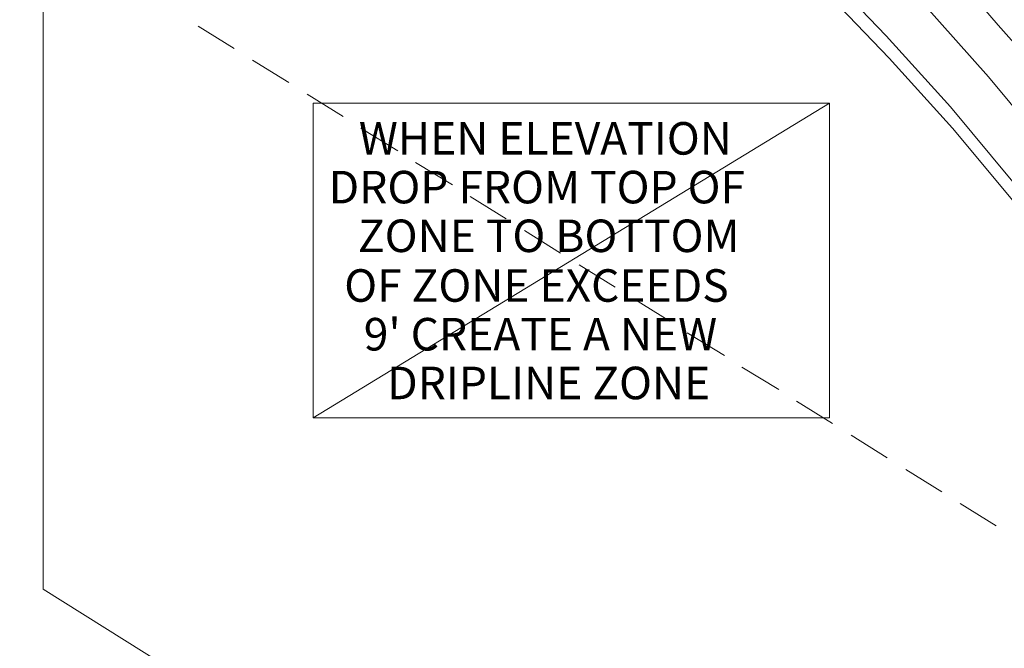
# Model space of a CAD drawing. Units: inches. Extents: x -1.5 to 12.5, y 3.2 to 13.8.
# Drawn here: x -0.1 to 1.6, y 8.6 to 9.7 of the extents above; entities that cross this region are included whole.
import ezdxf

# ---------------------------------------------------------------- set-up
doc = ezdxf.new("R2010")
doc.units = ezdxf.units.IN
doc.header["$MEASUREMENT"] = 0
doc.layers.add('Layer 1', color=7, linetype='Continuous')

msp = doc.modelspace()

# ---------------------------------------------------------------- linework, layer by layer
at = {"layer": 'Layer 1', "color": 7, "lineweight": 18, "true_color": 0xffffff}
for points in [[(2.1481, 8.7119), (1.9814, 8.9603), (1.8097, 9.2053), (1.6314, 9.4453), (1.5247, 9.5736), (1.4131, 9.6986), (1.2964, 9.8186), (1.1764, 9.9336), (1.0514, 10.0453), (0.9214, 10.1503), (0.7881, 10.2519), (0.6514, 10.3469), (0.5114, 10.437), (0.3664, 10.5219), (0.2197, 10.6019), (0.0697, 10.6753), (-0.0836, 10.7436)], [(2.0781, 8.6669), (1.9131, 8.9136), (1.7414, 9.1553), (1.5664, 9.3936), (1.4597, 9.5219), (1.3497, 9.6436), (1.2347, 9.7636), (1.1147, 9.8769), (0.9897, 9.9869), (0.8631, 10.0903), (0.7297, 10.1903), (0.5947, 10.2853), (0.4564, 10.3736), (0.3131, 10.4586), (0.1681, 10.5369), (0.0197, 10.6103), (-0.1319, 10.6769)], [(-0.0919, 10.6119), (-0.0919, 8.6969), (4.2564, 5.9703)], [(2.0747, 8.6419), (1.9097, 8.8853), (1.7414, 9.1253), (1.5664, 9.3619), (1.4631, 9.4853), (1.3547, 9.6053), (1.2431, 9.7219), (1.1264, 9.8319), (1.0047, 9.9386), (0.8797, 10.0419), (0.7514, 10.1386), (0.6197, 10.2303), (0.4831, 10.3186), (0.3447, 10.4003), (0.2014, 10.4769), (0.0581, 10.5469), (-0.0903, 10.6136)], [(1.4481, 9.7703), (1.5414, 9.6619)], [(0.2347, 9.6219), (0.1731, 9.6603)], [(1.5414, 9.6619), (1.6597, 9.5286)], [(0.3281, 9.5636), (0.2664, 9.6019)], [(0.4214, 9.5053), (0.3597, 9.5436)], [(0.5147, 9.4469), (0.4514, 9.4853)], [(0.6081, 9.3886), (0.5447, 9.4269)], [(0.6997, 9.3303), (0.6381, 9.3686)], [(0.7931, 9.2719), (0.7314, 9.3103)], [(0.8864, 9.2136), (0.8247, 9.2519)], [(0.9797, 9.1553), (0.9181, 9.1936)], [(1.0731, 9.0969), (1.0097, 9.1353)], [(1.1664, 9.0386), (1.1031, 9.0769)], [(1.2581, 8.9803), (1.1964, 9.0186)], [(1.3514, 8.9219), (1.2897, 8.9603)], [(1.4447, 8.8636), (1.3831, 8.9019)], [(1.5381, 8.8053), (1.4764, 8.8436)]]:
    msp.add_lwpolyline(points, dxfattribs=at)
at = {"layer": 'Layer 1', "lineweight": 0}
for points in [[(0.3697, 8.9903), (1.2531, 9.5286), (1.2531, 8.9903), (0.3697, 8.9903)], [(0.3697, 9.5286), (0.3697, 8.9903), (1.2531, 9.5286), (0.3697, 9.5286)], [(0.3697, 8.9903), (1.2531, 9.5286), (1.2531, 8.9903), (0.3697, 8.9903)], [(0.3697, 9.5286), (0.3697, 8.9903), (1.2531, 9.5286), (0.3697, 9.5286)]]:
    msp.add_lwpolyline(points, dxfattribs=at)

# ---------------------------------------------------------------- texts
at = {"layer": 'Layer 1', "color": 7, "true_color": 0xffffff, "char_height": 0.055644, "attachment_point": 7}
for s, insert in [('\\fArial|b0|i0|c0|p34;\\W1;WHEN ELEVATION', (0.448, 9.4403)), ('\\fArial|b0|i0|c0|p34;\\W1;DROP FROM TOP OF', (0.3964, 9.3569)), ('\\fArial|b0|i0|c0|p34;\\W1;ZONE TO BOTTOM', (0.4464, 9.2736)), ('\\fArial|b0|i0|c0|p34;\\W1;OF ZONE EXCEEDS', (0.423, 9.1886)), ("\\fArial|b0|i0|c0|p34;\\W1;9' CREATE A NEW", (0.4564, 9.1053)), ('\\fArial|b0|i0|c0|p34;\\W1;DRIPLINE ZONE', (0.4964, 9.0219))]:
    msp.add_mtext(s, dxfattribs=dict(at, insert=insert))

doc.saveas('drawing.dxf')
